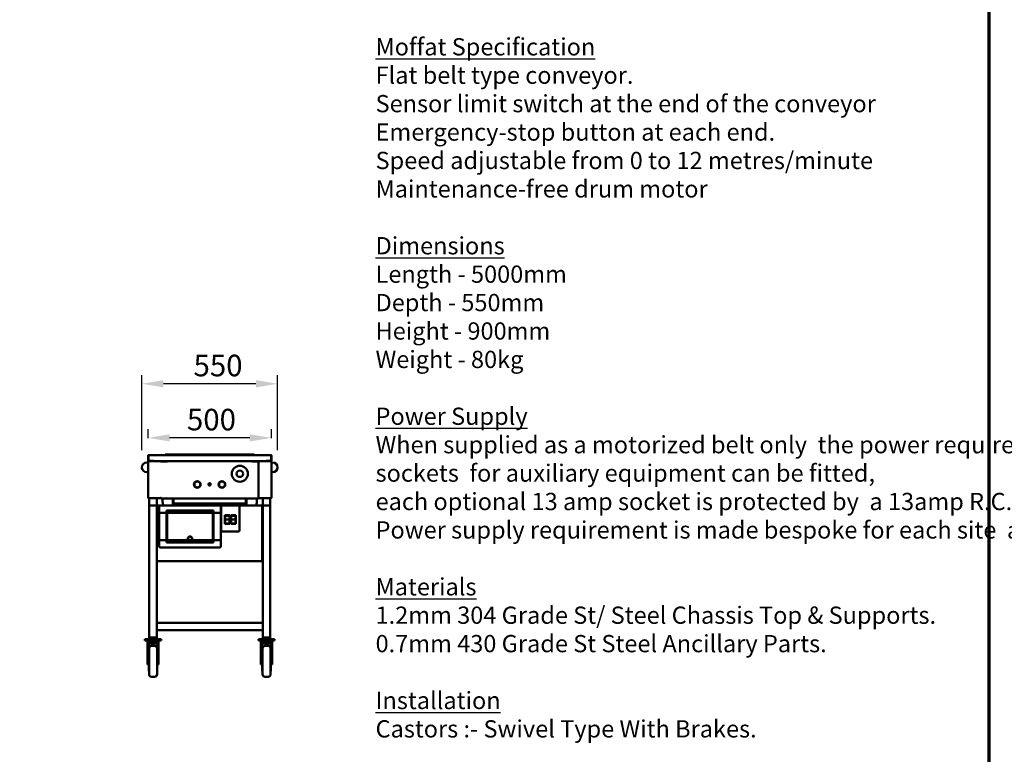
# Model space of a CAD drawing. Units: millimetres. Extents: x 114 to 12562, y 175 to 7175.
# Drawn here: x 6291 to 10283, y 1784 to 4763 of the extents above; entities that cross this region are included whole.
import ezdxf

# ---------------------------------------------------------------- set-up
doc = ezdxf.new("R2010")
doc.units = ezdxf.units.MM
doc.header["$LTSCALE"] = 35
for name, color, linetype, lineweight in [('Border (ISO)', 7, 'Continuous', 70), ('Dimension (ISO)', 7, 'Continuous', 25), ('Symbol (ISO)', 7, 'Continuous', 25), ('Visible (ISO)', 7, 'Continuous', 50)]:
    doc.layers.add(name, color=color, linetype=linetype, lineweight=lineweight)
doc.styles.add('Note Text (ISO)', font='tahoma.ttf')
doc.dimstyles.new('Default (ISO)', dxfattribs={"dimscale": 35, "dimtxt": 2.5, "dimasz": 2.5, "dimexe": 1, "dimexo": 2, "dimgap": 0.762, "dimtad": 1, "dimtoh": 1, "dimdec": 1, "dimrnd": 1e-08, "dimzin": 0, "dimdsep": 46, "dimtxsty": 'Note Text (ISO)', "dimcen": 0.09, "dimdle": 10, "dimclrd": 256, "dimclre": 256, "dimclrt": 256, "dimadec": 1, "dimazin": 0, "dimtfac": 1.40208, "dimtmove": 0, "dimatfit": 3, "dimfxl": 1, "dimtolj": 1, "dimtzin": 0, "dimlwd": -1, "dimlwe": -1, "dimarcsym": 0})

# ---------------------------------------------------------------- blocks, each defined once
blk = doc.blocks.new('Borders Default Border')
at = {"layer": 'Border (ISO)', "flags": 128}
blk.add_lwpolyline([(5, 5), (5, 205), (292, 205), (292, 5), (5, 5)], dxfattribs=at)
blk = doc.blocks.new('*D8')
at = {"layer": 'Defpoints', "color": 0, "transparency": 16777216}
for p in [(6811.5, 3067.1), (6811.5, 2995.3), (7311.5, 2995.3)]:
    blk.add_point(p, dxfattribs=at)
at = {"layer": 'Dimension (ISO)', "transparency": 16777216}
for p, q in [((6811.5, 3065.3), (6811.5, 3102.1)), ((7311.5, 3065.3), (7311.5, 3102.1)), ((7224, 3067.1), (6899, 3067.1))]:
    blk.add_line(p, q, dxfattribs=at)
for points in [[(6899, 3081.7), (6899, 3052.5), (6811.5, 3067.1)], [(7224, 3081.7), (7224, 3052.5), (7311.5, 3067.1)]]:
    blk.add_solid(points, dxfattribs=at)
at = {"layer": 'Dimension (ISO)', "transparency": 16777216, "insert": (6969.1, 3184.9), "char_height": 87.5, "attachment_point": 1, "style": 'Note Text (ISO)'}
blk.add_mtext('\\A1;500', dxfattribs=at)
blk = doc.blocks.new('*D11')
at = {"layer": 'Defpoints', "color": 0, "transparency": 16777216}
for p in [(6786.5, 3286.5), (6786.5, 2947.5), (7336.5, 2947.5)]:
    blk.add_point(p, dxfattribs=at)
at = {"layer": 'Dimension (ISO)', "transparency": 16777216}
for p, q in [((6786.5, 3017.5), (6786.5, 3321.5)), ((7336.5, 3017.5), (7336.5, 3321.5)), ((7249, 3286.5), (6874, 3286.5))]:
    blk.add_line(p, q, dxfattribs=at)
for points in [[(6874, 3301.1), (6874, 3271.9), (6786.5, 3286.5)], [(7249, 3301.1), (7249, 3271.9), (7336.5, 3286.5)]]:
    blk.add_solid(points, dxfattribs=at)
at = {"layer": 'Dimension (ISO)', "transparency": 16777216, "insert": (6995.8, 3404.3), "char_height": 87.5, "attachment_point": 1, "style": 'Note Text (ISO)'}
blk.add_mtext('\\A1;550', dxfattribs=at)

msp = doc.modelspace()

# ---------------------------------------------------------------- linework, layer by layer
at = {"layer": 'Visible (ISO)'}
for p, q in [((6812.7, 2995.3), (6811.5, 2995.3)), ((6811.5, 2995.3), (6811.5, 2974.7)), ((6812.7, 2995.3), (6812.7, 2974.7)), ((6812.9, 2973.7), (6812.9, 2995.3)), ((6813.7, 2997.5), (7309.3, 2997.5)), ((6881.5, 2999.5), (6881.5, 2997.5)), ((7241.5, 2999.5), (6881.5, 2999.5)), ((7241.5, 2999.5), (7241.5, 2997.5)), ((7310.2, 2995.3), (7310.2, 2973.7)), ((7310.3, 2995.3), (7311.5, 2995.3)), ((7310.3, 2995.3), (7310.3, 2974.7)), ((7311.5, 2974.7), (7311.5, 2995.3)), ((6811.5, 2967.5), (6806.5, 2967.5)), ((6813.7, 2970.3), (6811.5, 2970.3)), ((6811.5, 2970.3), (6811.5, 2824.7)), ((6832.9, 2973.7), (6812.9, 2973.7)), ((6813.7, 2972.5), (6832.7, 2972.5)), ((6813.7, 2971.3), (6813.7, 2972.5)), ((6813.7, 2971.3), (6813.8, 2971.3)), ((6813.8, 2971.2), (6813.7, 2971.2)), ((6832.7, 2973.7), (6832.7, 2972.5)), ((6862.6, 2972.5), (6832.7, 2972.5)), ((6832.9, 2974.7), (6832.9, 2972.5)), ((6832.9, 2974.7), (6832.9, 2974.7)), ((6832.9, 2973.7), (6832.9, 2974.7)), ((6832.9, 2974.7), (6832.9, 2974.7)), ((7290.2, 2972.5), (6832.9, 2972.5)), ((6862.1, 2970.5), (6861.8, 2970.5)), ((6862.6, 2971.3), (6862.6, 2972.5)), ((6862.7, 2971.2), (6863.3, 2971.2)), ((6863, 2971.2), (6863, 2971.3)), ((6866.4, 2971.3), (6863, 2971.3)), ((6866.4, 2971.3), (6889.8, 2971.3)), ((6881.5, 2972.5), (6881.5, 2971.3)), ((6889.8, 2971.3), (6890.6, 2971.3)), ((6890.6, 2972.2), (6890.6, 2972.5)), ((6890.6, 2971.3), (6890.6, 2972.2)), ((7231.6, 2972.2), (7231.6, 2972.5)), ((7231.6, 2971.3), (7231.6, 2972.2)), ((7232.3, 2971.3), (7231.6, 2971.3)), ((7255.7, 2971.3), (7232.3, 2971.3)), ((7241.5, 2972.5), (7241.5, 2971.3)), ((7259.1, 2971.3), (7255.7, 2971.3)), ((7259.1, 2971.3), (7259.1, 2971.2)), ((7260.3, 2971.2), (7259.1, 2971.2)), ((7259.1, 2823.9), (7259.1, 2971.2)), ((7260.5, 2972.5), (7290.3, 2972.5)), ((7260.5, 2971.3), (7260.5, 2972.5)), ((7261.2, 2970.5), (7261, 2970.5)), ((7290.2, 2972.5), (7290.2, 2974.7)), ((7290.2, 2974.7), (7290.2, 2974.7)), ((7290.2, 2974.7), (7290.2, 2974.7)), ((7290.2, 2974.7), (7290.2, 2973.7)), ((7310.2, 2973.7), (7290.2, 2973.7)), ((7290.3, 2973.7), (7290.3, 2972.5)), ((7290.3, 2972.5), (7309.3, 2972.5)), ((7309.3, 2971.3), (7309.3, 2972.5)), ((7309.3, 2971.3), (7309.3, 2971.3)), ((7309.3, 2971.2), (7309.3, 2971.2)), ((7309.3, 2970.3), (7311.5, 2970.3)), ((7311.5, 2970.3), (7311.5, 2824.7)), ((7311.5, 2967.5), (7316.5, 2967.5)), ((6811.5, 2927.5), (6806.5, 2927.5)), ((7311.5, 2927.5), (7316.5, 2927.5)), ((6998.7, 2879.8), (6999.2, 2879.8)), ((6999.2, 2876.6), (6998.7, 2876.6)), ((7022.9, 2879.8), (7023.4, 2879.8)), ((7023.4, 2876.6), (7022.9, 2876.6)), ((7098.7, 2879.8), (7099.2, 2879.8)), ((7099.2, 2876.6), (7098.7, 2876.6)), ((7122.9, 2879.8), (7123.4, 2879.8)), ((7123.4, 2876.6), (7122.9, 2876.6)), ((6811.5, 2824.7), (6813.7, 2824.7)), ((6813.7, 2823.9), (6813.8, 2823.9)), ((6813.7, 2823.7), (6813.7, 2822.5)), ((6813.7, 2823.7), (6813.8, 2823.7)), ((6813.9, 2822.5), (6813.7, 2822.5)), ((6813.9, 2822.5), (6862.6, 2822.5)), ((6816.5, 2822.5), (6816.5, 2792.5)), ((6846.5, 2822.5), (6846.5, 2792.5)), ((6862.6, 2823.7), (6862.6, 2822.5)), ((6862.6, 2823.7), (6862.6, 2823.7)), ((6862.6, 2822.5), (6862.6, 2823.7)), ((6863, 2823.7), (6862.6, 2823.7)), ((6862.6, 2822.5), (6862.6, 2822.5)), ((6862.6, 2822.5), (6864.1, 2822.5)), ((6862.7, 2823.9), (6863.3, 2823.9)), ((6863, 2822.7), (6863, 2823.9)), ((6864, 2822.7), (6863, 2822.7)), ((6864.1, 2822.5), (6864.1, 2821.5)), ((6888.4, 2821.5), (6864.1, 2821.5)), ((6870.5, 2821), (6870.5, 2821.5)), ((6909.5, 2821), (6870.5, 2821)), ((6870.5, 2820.9), (6909.5, 2820.9)), ((6870.5, 2807.8), (6870.5, 2820.9)), ((6870.7, 2805.3), (6872.9, 2792.5)), ((6889.7, 2822.5), (6890.6, 2822.5)), ((6889.8, 2823.5), (6890.6, 2823.5)), ((6890.3, 2822.5), (6890.3, 2821.3)), ((6895.3, 2821.3), (6890.3, 2821.3)), ((6890.6, 2823.5), (6890.6, 2821.5)), ((7231.6, 2821.5), (6890.6, 2821.5)), ((6912.3, 2821.3), (6895.3, 2821.3)), ((6909.5, 2821), (6909.5, 2821.3)), ((6909.5, 2820.9), (6910, 2820.9)), ((6912, 2820), (6912, 2792.5)), ((6912.8, 2820), (6912.8, 2792.5)), ((6913.3, 2820.3), (6913.3, 2803.5)), ((6914.5, 2803.5), (6913.3, 2803.5)), ((6914.5, 2803.5), (6914.5, 2820.3)), ((6914.7, 2803.5), (6914.7, 2821.5)), ((7207.5, 2801.3), (6915.5, 2801.3)), ((7208.4, 2821.5), (7208.4, 2803.5)), ((7208.5, 2803.5), (7208.5, 2820.3)), ((7208.5, 2803.5), (7209.7, 2803.5)), ((7209.7, 2803.5), (7209.7, 2820.3)), ((7210.2, 2792.5), (7210.2, 2820)), ((7210.7, 2821.3), (7227.7, 2821.3)), ((7211, 2792.5), (7211, 2820)), ((7213, 2820.9), (7213.5, 2820.9)), ((7213.5, 2821), (7213.5, 2821.3)), ((7213.5, 2821), (7252.5, 2821)), ((7213.5, 2820.9), (7252.5, 2820.9)), ((7232.7, 2821.3), (7227.7, 2821.3)), ((7231.6, 2821.5), (7231.6, 2823.5)), ((7232.3, 2823.5), (7231.6, 2823.5)), ((7232.4, 2822.5), (7231.6, 2822.5)), ((7232.7, 2821.3), (7232.7, 2822)), ((7258, 2821.5), (7233.7, 2821.5)), ((7250.1, 2792.5), (7252.3, 2805.3)), ((7252.5, 2821), (7252.5, 2821.5)), ((7252.5, 2820.9), (7252.5, 2807.8)), ((7260.4, 2822.5), (7258, 2822.5)), ((7258, 2822.5), (7258, 2821.5)), ((7258.1, 2822.7), (7259.1, 2822.7)), ((7260.3, 2823.9), (7259.1, 2823.9)), ((7259.1, 2823.9), (7259.1, 2822.7)), ((7259.1, 2823.7), (7260.4, 2823.7)), ((7260.4, 2823.7), (7260.5, 2823.7)), ((7260.4, 2823.7), (7260.4, 2822.5)), ((7260.5, 2822.5), (7260.4, 2822.5)), ((7260.5, 2822.5), (7260.5, 2823.7)), ((7309.2, 2822.5), (7260.5, 2822.5)), ((7276.5, 2822.5), (7276.5, 2792.5)), ((7306.5, 2822.5), (7306.5, 2792.5)), ((7309.2, 2822.5), (7309.3, 2822.5)), ((7311.5, 2824.7), (7309.3, 2824.7)), ((7309.3, 2823.9), (7309.3, 2823.9)), ((7309.3, 2823.7), (7309.3, 2822.5)), ((7309.3, 2823.7), (7309.3, 2823.7)), ((6816.5, 2792.5), (6816.5, 2257.5)), ((6816.5, 2792.5), (6846.5, 2792.5)), ((6846.5, 2792.5), (6846.5, 2257.5)), ((6846.5, 2791.2), (6848.7, 2790.2)), ((6847.7, 2791.2), (6846.5, 2791.2)), ((6848.7, 2790.2), (6847.7, 2791.2)), ((6847.9, 2792.5), (6861.5, 2792.5)), ((6848.9, 2790.3), (6847.9, 2792.5)), ((6847.9, 2791.3), (6847.9, 2792.5)), ((6848.9, 2790.3), (6847.9, 2791.3)), ((6848.9, 2790.3), (6848.7, 2790.2)), ((6856.5, 2787.5), (6856.5, 2761.6)), ((6856.5, 2653.4), (6856.5, 2761.6)), ((7101.5, 2792.5), (6861.5, 2792.5)), ((6861.5, 2762.5), (6886.5, 2762.5)), ((6886.5, 2762.5), (6886.5, 2772.5)), ((6886.5, 2772.5), (7076.5, 2772.5)), ((6886.5, 2762.5), (6886.5, 2652.5)), ((7074.5, 2770.5), (6888.5, 2770.5)), ((6888.5, 2770.5), (6888.5, 2762.5)), ((6888.5, 2762.5), (7074.5, 2762.5)), ((6888.5, 2652.5), (6888.5, 2762.5)), ((7074.5, 2762.5), (7074.5, 2770.5)), ((7074.5, 2762.5), (7074.5, 2652.5)), ((7076.5, 2772.5), (7076.5, 2762.5)), ((7076.5, 2762.5), (7101.5, 2762.5)), ((7076.5, 2652.5), (7076.5, 2762.5)), ((7101.5, 2792.5), (7112.5, 2792.5)), ((7106.5, 2761.6), (7106.5, 2787.5)), ((7106.5, 2761.6), (7106.5, 2653.4)), ((7107.5, 2787.5), (7107.5, 2692.5)), ((7177.5, 2792.5), (7112.5, 2792.5)), ((7177.5, 2792.5), (7272.6, 2792.5)), ((7182.5, 2692.5), (7182.5, 2787.5)), ((7272.6, 2792.5), (7271.6, 2790.3)), ((7271.6, 2790.3), (7272.6, 2791.3)), ((7271.7, 2790.2), (7271.6, 2790.3)), ((7271.7, 2790.2), (7273.9, 2791.2)), ((7271.7, 2790.2), (7272.7, 2791.2)), ((7272.6, 2791.3), (7272.6, 2792.5)), ((7272.7, 2791.2), (7273.9, 2791.2)), ((7273.9, 2791.2), (7273.9, 2568.5)), ((7276.5, 2769.5), (7273.9, 2769.5)), ((7276.5, 2257.5), (7276.5, 2792.5)), ((7276.5, 2792.5), (7306.5, 2792.5)), ((7306.5, 2257.5), (7306.5, 2792.5)), ((7122.5, 2753), (7142.5, 2753)), ((7122.5, 2718), (7122.5, 2753)), ((7142.5, 2718), (7122.5, 2718)), ((7124, 2749.2), (7124, 2751.5)), ((7141, 2751.5), (7124, 2751.5)), ((7124, 2735.5), (7124, 2749.2)), ((7141, 2735.5), (7124, 2735.5)), ((7124, 2721.8), (7124, 2735.5)), ((7124, 2719.5), (7124, 2721.8)), ((7124, 2719.5), (7141, 2719.5)), ((7141, 2751.5), (7141, 2749.2)), ((7141, 2749.2), (7141, 2735.5)), ((7141, 2735.5), (7141, 2721.8)), ((7141, 2721.8), (7141, 2719.5)), ((7142.5, 2753), (7142.5, 2718)), ((7147.5, 2753), (7167.5, 2753)), ((7147.5, 2718), (7147.5, 2753)), ((7167.5, 2718), (7147.5, 2718)), ((7149, 2749.2), (7149, 2751.5)), ((7166, 2751.5), (7149, 2751.5)), ((7149, 2735.5), (7149, 2749.2)), ((7166, 2735.5), (7149, 2735.5)), ((7149, 2721.8), (7149, 2735.5)), ((7149, 2719.5), (7149, 2721.8)), ((7149, 2719.5), (7166, 2719.5)), ((7166, 2751.5), (7166, 2749.2)), ((7166, 2749.2), (7166, 2735.5)), ((7166, 2735.5), (7166, 2721.8)), ((7166, 2721.8), (7166, 2719.5)), ((7167.5, 2753), (7167.5, 2718)), ((7112.5, 2687.5), (7177.5, 2687.5)), ((6856.5, 2653.4), (6856.5, 2627.5)), ((6886.5, 2652.5), (6861.5, 2652.5)), ((6886.5, 2642.5), (6886.5, 2652.5)), ((7076.5, 2642.5), (6886.5, 2642.5)), ((6974.8, 2652.5), (6888.5, 2652.5)), ((6888.5, 2652.5), (6888.5, 2644.5)), ((6888.5, 2644.5), (7074.5, 2644.5)), ((6986.8, 2652.5), (6976.2, 2652.5)), ((7074.5, 2652.5), (6988.2, 2652.5)), ((7074.5, 2644.5), (7074.5, 2652.5)), ((7101.5, 2652.5), (7076.5, 2652.5)), ((7076.5, 2652.5), (7076.5, 2642.5)), ((7106.5, 2627.5), (7106.5, 2653.4)), ((7273.9, 2658.5), (7276.5, 2658.5)), ((6861.5, 2622.5), (7101.5, 2622.5)), ((7276.5, 2623.5), (7273.9, 2623.5)), ((6848.7, 2569.5), (6846.5, 2568.5)), ((6847.7, 2568.5), (6846.5, 2568.5)), ((6848.7, 2569.5), (6847.7, 2568.5)), ((6847.9, 2567.1), (6848.9, 2569.3)), ((6848.9, 2569.3), (6847.9, 2568.3)), ((6847.9, 2568.3), (6847.9, 2567.1)), ((7272.6, 2567.1), (6847.9, 2567.1)), ((6848.7, 2569.5), (6848.9, 2569.3)), ((7271.6, 2569.3), (7271.7, 2569.5)), ((7271.6, 2569.3), (7272.6, 2567.1)), ((7271.6, 2569.3), (7272.6, 2568.3)), ((7273.9, 2568.5), (7271.7, 2569.5)), ((7271.7, 2569.5), (7272.7, 2568.5)), ((7272.6, 2568.3), (7272.6, 2567.1)), ((7272.7, 2568.5), (7273.9, 2568.5)), ((6846.5, 2317.5), (7276.5, 2317.5)), ((6846.5, 2317.5), (6846.5, 2287.5)), ((7276.5, 2317.5), (7276.5, 2287.5)), ((6846.5, 2287.5), (7276.5, 2287.5)), ((6864, 2250.5), (6799, 2250.5)), ((6799, 2250.5), (6799, 2245.5)), ((6799, 2245.5), (6864, 2245.5)), ((6809, 2245.5), (6809, 2243.5)), ((6809, 2243.5), (6809, 2155.2)), ((6814, 2243.5), (6809, 2243.5)), ((6814, 2245.5), (6814, 2243.5)), ((6814, 2243.5), (6814, 2191.2)), ((6849, 2235.6), (6814, 2235.6)), ((6849, 2235.5), (6814, 2235.5)), ((6846.5, 2257.5), (6816.5, 2257.5)), ((6816.5, 2257.5), (6846.5, 2257.5)), ((6816.5, 2257.5), (6816.5, 2252.5)), ((6846.5, 2252.5), (6816.5, 2252.5)), ((6826.5, 2250.5), (6826.5, 2252.5)), ((6836.5, 2250.5), (6836.5, 2252.5)), ((6846.5, 2257.5), (6846.5, 2252.5)), ((6849, 2245.5), (6849, 2243.5)), ((6854, 2243.5), (6849, 2243.5)), ((6849, 2191.2), (6849, 2243.5)), ((6854, 2245.5), (6854, 2243.5)), ((6854, 2243.5), (6854, 2155.2)), ((6864, 2250.5), (6864, 2245.5)), ((7324, 2250.5), (7259, 2250.5)), ((7259, 2250.5), (7259, 2245.5)), ((7259, 2245.5), (7324, 2245.5)), ((7269, 2245.5), (7269, 2243.5)), ((7269, 2243.5), (7269, 2155.2)), ((7274, 2243.5), (7269, 2243.5)), ((7274, 2245.5), (7274, 2243.5)), ((7274, 2243.5), (7274, 2191.2)), ((7309, 2235.6), (7274, 2235.6)), ((7309, 2235.5), (7274, 2235.5)), ((7276.5, 2257.5), (7306.5, 2257.5)), ((7276.5, 2257.5), (7306.5, 2257.5)), ((7276.5, 2257.5), (7276.5, 2252.5)), ((7306.5, 2252.5), (7276.5, 2252.5)), ((7286.5, 2250.5), (7286.5, 2252.5)), ((7296.5, 2250.5), (7296.5, 2252.5)), ((7306.5, 2257.5), (7306.5, 2252.5)), ((7309, 2245.5), (7309, 2243.5)), ((7314, 2243.5), (7309, 2243.5)), ((7309, 2191.2), (7309, 2243.5)), ((7314, 2245.5), (7314, 2243.5)), ((7314, 2243.5), (7314, 2155.2)), ((7324, 2250.5), (7324, 2245.5)), ((6849, 2233.5), (6814, 2233.5)), ((6814, 2200.5), (6815.5, 2200.5)), ((6815.5, 2108), (6815.5, 2213)), ((6838, 2223), (6825.5, 2223)), ((6848, 2213), (6848, 2108)), ((6849, 2200.5), (6848, 2200.5)), ((7309, 2233.5), (7274, 2233.5)), ((7274, 2200.5), (7275.5, 2200.5)), ((7275.5, 2108), (7275.5, 2213)), ((7298, 2223), (7285.5, 2223)), ((7308, 2213), (7308, 2108)), ((7309, 2200.5), (7308, 2200.5)), ((6814, 2191.2), (6814, 2120.5)), ((6849, 2120.5), (6849, 2191.2)), ((7274, 2191.2), (7274, 2120.5)), ((7309, 2120.5), (7309, 2191.2)), ((6809, 2147.8), (6809, 2155.2)), ((6809, 2147.8), (6814, 2147.8)), ((6814, 2120.5), (6815.5, 2120.5)), ((6849, 2120.5), (6848, 2120.5)), ((6854, 2147.8), (6849, 2147.8)), ((6854, 2155.2), (6854, 2147.8)), ((7269, 2147.8), (7269, 2155.2)), ((7269, 2147.8), (7274, 2147.8)), ((7274, 2120.5), (7275.5, 2120.5)), ((7309, 2120.5), (7308, 2120.5)), ((7314, 2147.8), (7309, 2147.8)), ((7314, 2155.2), (7314, 2147.8)), ((6838, 2098), (6825.5, 2098)), ((7298, 2098), (7285.5, 2098))]:
    msp.add_line(p, q, dxfattribs=at)
for centre, radius in [((7183.6, 2921.5), 32.5), ((7183.6, 2921.5), 13), ((7011.1, 2878.2), 13.5), ((7011.1, 2878.2), 12.5), ((7011.1, 2878.2), 12), ((7061.1, 2878.2), 4.8), ((7111.1, 2878.2), 13.5), ((7111.1, 2878.2), 12.5), ((7111.1, 2878.2), 12)]:
    msp.add_circle(centre, radius, dxfattribs=at)
for centre, radius, start, end in [((6806.5, 2947.5), 20, 90, 270), ((6813.7, 2974.7), 2.2, 180, 270), ((6813.7, 2974.7), 1, 180, 210.8426), ((7309.3, 2974.7), 2.2, 270, 0), ((7309.3, 2974.7), 1, 329.1574, 0), ((7316.5, 2947.5), 20, 270, 90), ((6885.5, 2807.8), 15, 180, 189.648), ((6912.3, 2820.3), 1, 0, 90), ((6912.3, 2820.3), 2.2, 0, 33.0557), ((7210.7, 2820.3), 2.2, 146.9443, 180), ((7210.7, 2820.3), 1, 90, 180), ((7237.5, 2807.8), 15, 350.352, 0), ((6861.5, 2787.5), 5, 90, 180), ((7101.5, 2787.5), 5, 0, 90), ((7112.5, 2787.5), 5, 90, 180), ((7177.5, 2787.5), 5, 0, 90), ((7112.5, 2692.5), 5, 180, 270), ((7177.5, 2692.5), 5, 270, 0), ((6981.5, 2658.5), 9, 221.8103, 318.1897), ((6981.5, 2658.5), 8, 228.5904, 311.4096), ((6861.5, 2627.5), 5, 180, 270), ((7101.5, 2627.5), 5, 270, 0), ((6825.5, 2213), 10, 90, 180), ((6838, 2213), 10, 0, 90), ((7285.5, 2213), 10, 90, 180), ((7298, 2213), 10, 0, 90), ((6825.5, 2108), 10, 180, 270), ((6838, 2108), 10, 270, 0), ((7285.5, 2108), 10, 180, 270), ((7298, 2108), 10, 270, 0)]:
    msp.add_arc(centre, radius, start, end, dxfattribs=at)
for centre, start_param, end_param in [((6888.4, 2823.5), 0, 1.570796), ((7233.7, 2823.5), 4.712389, 6.283185)]:
    msp.add_ellipse(centre, major_axis=(0, -2), ratio=0.707107, start_param=start_param, end_param=end_param, dxfattribs=at)
for points, knots in [([(6813.7, 2997.5), (6812.9, 2997.5), (6812.1, 2997), (6811.8, 2996.3), (6811.6, 2996), (6811.5, 2995.7), (6811.5, 2995.3)], [0, 0, 0, 0, 1.109068, 1.109068, 1.109068, 1.570796, 1.570796, 1.570796, 1.570796]), ([(6813.1, 2996.1), (6812.9, 2995.9), (6812.8, 2995.7), (6812.8, 2995.5), (6812.7, 2995.5), (6812.7, 2995.4), (6812.7, 2995.3)], [0.7349996, 0.7349996, 0.7349996, 0.7349996, 1.3507155, 1.3507155, 1.3507155, 1.5707963, 1.5707963, 1.5707963, 1.5707963]), ([(6812.9, 2995.3), (6813.1, 2996.1), (6813.3, 2996.9), (6813.5, 2997.3), (6813.6, 2997.4), (6813.6, 2997.5), (6813.7, 2997.5)], [0, 0, 0, 0, 1.109068, 1.109068, 1.109068, 1.570796, 1.570796, 1.570796, 1.570796]), ([(7309.3, 2997.5), (7309.5, 2997.5), (7309.7, 2997), (7309.9, 2996.3), (7310, 2996), (7310.1, 2995.7), (7310.2, 2995.3)], [0, 0, 0, 0, 1.109068, 1.109068, 1.109068, 1.570796, 1.570796, 1.570796, 1.570796]), ([(7311.5, 2995.3), (7311.5, 2996.1), (7311, 2996.9), (7310.3, 2997.3), (7310, 2997.4), (7309.7, 2997.5), (7309.3, 2997.5)], [0, 0, 0, 0, 1.109068, 1.109068, 1.109068, 1.570796, 1.570796, 1.570796, 1.570796]), ([(7310, 2996.1), (7310.1, 2995.9), (7310.3, 2995.7), (7310.3, 2995.5), (7310.3, 2995.5), (7310.3, 2995.4), (7310.3, 2995.3)], [0.7349996, 0.7349996, 0.7349996, 0.7349996, 1.3507155, 1.3507155, 1.3507155, 1.5707963, 1.5707963, 1.5707963, 1.5707963]), ([(6812.7, 2970.3), (6812.7, 2970.8), (6813.1, 2971.2), (6813.5, 2971.3), (6813.6, 2971.3), (6813.7, 2971.3), (6813.7, 2971.3)], [0, 0, 0, 0, 1.350716, 1.350716, 1.350716, 1.570796, 1.570796, 1.570796, 1.570796]), ([(6812.7, 2970.3), (6812.7, 2970.6), (6813.1, 2970.8), (6813.5, 2971.1), (6813.6, 2971.1), (6813.7, 2971.1), (6813.7, 2971.2)], [0, 0, 0, 0, 0.859892, 0.859892, 0.859892, 1, 1, 1, 1]), ([(6862.4, 2972.4), (6862.3, 2972.2), (6862.1, 2971.8), (6862, 2971.3), (6861.9, 2971), (6861.8, 2970.7), (6861.7, 2970.3)], [-0.7810431, -0.7810431, -0.7810431, -0.7810431, -0.2939453, -0.2939453, -0.2939453, 0, 0, 0, 0]), ([(6861.7, 2970.3), (6862, 2970.8), (6862.2, 2971.2), (6862.5, 2971.3), (6862.5, 2971.3), (6862.5, 2971.3), (6862.6, 2971.3)], [0, 0, 0, 0, 0.859892, 0.859892, 0.859892, 1, 1, 1, 1]), ([(6861.7, 2970.3), (6862.2, 2970.6), (6862.6, 2970.8), (6862.7, 2971.1), (6862.7, 2971.1), (6862.7, 2971.1), (6862.7, 2971.2)], [0, 0, 0, 0, 0.859892, 0.859892, 0.859892, 1, 1, 1, 1]), ([(6863.9, 2971), (6863.7, 2970.9), (6863.3, 2970.7), (6862.7, 2970.6), (6862.4, 2970.5), (6862.1, 2970.4), (6861.7, 2970.3)], [-0.8438402, -0.8438402, -0.8438402, -0.8438402, -0.2939453, -0.2939453, -0.2939453, 0, 0, 0, 0]), ([(7259.1, 2971.2), (7259.1, 2971), (7259.6, 2970.8), (7260.3, 2970.6), (7260.7, 2970.5), (7261, 2970.4), (7261.3, 2970.3)], [-1, -1, -1, -1, -0.293945, -0.293945, -0.293945, 0, 0, 0, 0]), ([(7261.3, 2970.3), (7260.9, 2970.6), (7260.4, 2970.8), (7260.4, 2971.1), (7260.3, 2971.1), (7260.3, 2971.1), (7260.3, 2971.2)], [0, 0, 0, 0, 0.859892, 0.859892, 0.859892, 1, 1, 1, 1]), ([(7261.3, 2970.3), (7261.1, 2970.8), (7260.8, 2971.2), (7260.6, 2971.3), (7260.5, 2971.3), (7260.5, 2971.3), (7260.5, 2971.3)], [0, 0, 0, 0, 0.859892, 0.859892, 0.859892, 1, 1, 1, 1]), ([(7260.7, 2972.4), (7260.8, 2972.2), (7260.9, 2971.8), (7261.1, 2971.3), (7261.2, 2971), (7261.2, 2970.7), (7261.3, 2970.3)], [-0.7810431, -0.7810431, -0.7810431, -0.7810431, -0.2939453, -0.2939453, -0.2939453, 0, 0, 0, 0]), ([(7310.3, 2970.3), (7310.3, 2970.8), (7310, 2971.2), (7309.5, 2971.3), (7309.5, 2971.3), (7309.4, 2971.3), (7309.3, 2971.3)], [0, 0, 0, 0, 1.350716, 1.350716, 1.350716, 1.570796, 1.570796, 1.570796, 1.570796]), ([(7310.3, 2970.3), (7310.3, 2970.6), (7310, 2970.8), (7309.5, 2971.1), (7309.5, 2971.1), (7309.4, 2971.1), (7309.3, 2971.2)], [0, 0, 0, 0, 0.859892, 0.859892, 0.859892, 1, 1, 1, 1]), ([(6812.7, 2824.7), (6812.7, 2824.5), (6813.1, 2824.2), (6813.5, 2824), (6813.6, 2823.9), (6813.7, 2823.9), (6813.7, 2823.9)], [0, 0, 0, 0, 0.859892, 0.859892, 0.859892, 1, 1, 1, 1]), ([(6812.7, 2824.7), (6812.7, 2824.3), (6813.1, 2823.8), (6813.5, 2823.7), (6813.6, 2823.7), (6813.7, 2823.7), (6813.7, 2823.7)], [0, 0, 0, 0, 1.350716, 1.350716, 1.350716, 1.570796, 1.570796, 1.570796, 1.570796]), ([(6861.7, 2824.7), (6862.2, 2824.5), (6862.6, 2824.2), (6862.7, 2824), (6862.7, 2823.9), (6862.7, 2823.9), (6862.7, 2823.9)], [0, 0, 0, 0, 0.859892, 0.859892, 0.859892, 1, 1, 1, 1]), ([(6862.4, 2822.7), (6862.3, 2822.8), (6862.1, 2823.2), (6862, 2823.7), (6861.9, 2824), (6861.8, 2824.4), (6861.7, 2824.7)], [-0.7810431, -0.7810431, -0.7810431, -0.7810431, -0.2939453, -0.2939453, -0.2939453, 0, 0, 0, 0]), ([(6861.7, 2824.7), (6862, 2824.3), (6862.2, 2823.8), (6862.5, 2823.7), (6862.5, 2823.7), (6862.5, 2823.7), (6862.6, 2823.7)], [0, 0, 0, 0, 0.859892, 0.859892, 0.859892, 1, 1, 1, 1]), ([(6863.8, 2824.1), (6863.6, 2824.2), (6863.2, 2824.3), (6862.7, 2824.5), (6862.4, 2824.6), (6862.1, 2824.6), (6861.7, 2824.7)], [-0.7810431, -0.7810431, -0.7810431, -0.7810431, -0.2939453, -0.2939453, -0.2939453, 0, 0, 0, 0]), ([(6863, 2822.7), (6863, 2822.8), (6863.5, 2823), (6864.2, 2823.1), (6864.9, 2823.2), (6865.8, 2823.4), (6866.4, 2823.5)], [-1, -1, -1, -1, -0.5, -0.5, -0.5, 0, 0, 0, 0]), ([(6865, 2823.2), (6864.8, 2823.2), (6864.6, 2823.1), (6864.4, 2823), (6864.1, 2822.9), (6864, 2822.8), (6864, 2822.7)], [0.3333333, 0.3333333, 0.3333333, 0.3333333, 0.5847579, 0.5847579, 0.5847579, 1, 1, 1, 1]), ([(6864.1, 2821.5), (6864.9, 2821.5), (6865.6, 2822), (6866, 2822.7), (6866.2, 2822.9), (6866.3, 2823.2), (6866.4, 2823.5)], [-1, -1, -1, -1, -0.27692, -0.27692, -0.27692, 0, 0, 0, 0]), ([(6864.6, 2822.6), (6864.5, 2822.6), (6864.4, 2822.6), (6864.4, 2822.5), (6864.3, 2822.5), (6864.2, 2822.5), (6864.1, 2822.5)], [0.7707571, 0.7707571, 0.7707571, 0.7707571, 0.8598922, 0.8598922, 0.8598922, 1, 1, 1, 1]), ([(6910.2, 2820.7), (6910.1, 2820.9), (6909.9, 2821), (6909.7, 2821), (6909.7, 2821), (6909.6, 2821), (6909.5, 2821)], [0.775824, 0.775824, 0.775824, 0.775824, 1.3507155, 1.3507155, 1.3507155, 1.5707963, 1.5707963, 1.5707963, 1.5707963]), ([(6909.5, 2820.9), (6910.4, 2820.7), (6911.3, 2820.5), (6911.7, 2820.3), (6911.9, 2820.2), (6912, 2820.1), (6912, 2820)], [0, 0, 0, 0, 1.074185, 1.074185, 1.074185, 1.570796, 1.570796, 1.570796, 1.570796]), ([(6912, 2820.5), (6912.2, 2820.4), (6912.4, 2820.4), (6912.5, 2820.3), (6912.7, 2820.2), (6912.8, 2820.1), (6912.8, 2820)], [0.72446, 0.72446, 0.72446, 0.72446, 1.0741845, 1.0741845, 1.0741845, 1.5707963, 1.5707963, 1.5707963, 1.5707963]), ([(6913.3, 2803.5), (6913.3, 2802.7), (6913.8, 2801.9), (6914.5, 2801.6), (6914.9, 2801.4), (6915.2, 2801.3), (6915.5, 2801.3)], [0, 0, 0, 0, 1.109068, 1.109068, 1.109068, 1.570796, 1.570796, 1.570796, 1.570796]), ([(6914.9, 2802.8), (6914.7, 2802.9), (6914.6, 2803.1), (6914.6, 2803.3), (6914.5, 2803.4), (6914.5, 2803.5), (6914.5, 2803.5)], [0.7349996, 0.7349996, 0.7349996, 0.7349996, 1.3507155, 1.3507155, 1.3507155, 1.5707963, 1.5707963, 1.5707963, 1.5707963]), ([(6915.5, 2801.3), (6915.3, 2801.3), (6915.1, 2801.8), (6914.9, 2802.5), (6914.9, 2802.6), (6914.9, 2802.7), (6914.9, 2802.8)], [0, 0, 0, 0, 1.102322, 1.102322, 1.102322, 1.22686, 1.22686, 1.22686, 1.22686]), ([(7207.5, 2801.3), (7208.3, 2801.3), (7209.1, 2801.8), (7209.5, 2802.5), (7209.6, 2802.8), (7209.7, 2803.2), (7209.7, 2803.5)], [0, 0, 0, 0, 1.109068, 1.109068, 1.109068, 1.570796, 1.570796, 1.570796, 1.570796]), ([(7208.2, 2802.8), (7208, 2802), (7207.8, 2801.4), (7207.6, 2801.3), (7207.6, 2801.3), (7207.5, 2801.3), (7207.5, 2801.3)], [0.343937, 0.343937, 0.343937, 0.343937, 1.446259, 1.446259, 1.446259, 1.570796, 1.570796, 1.570796, 1.570796]), ([(7208.2, 2802.8), (7208.3, 2802.9), (7208.5, 2803.1), (7208.5, 2803.3), (7208.5, 2803.4), (7208.5, 2803.5), (7208.5, 2803.5)], [0.7349996, 0.7349996, 0.7349996, 0.7349996, 1.3507155, 1.3507155, 1.3507155, 1.5707963, 1.5707963, 1.5707963, 1.5707963]), ([(7210.6, 2821.3), (7210.6, 2821.3), (7210.5, 2821.2), (7210.5, 2821.2), (7210.3, 2820.9), (7210.2, 2820.4), (7210.2, 2820)], [1.0286511, 1.0286511, 1.0286511, 1.0286511, 1.0741845, 1.0741845, 1.0741845, 1.5707963, 1.5707963, 1.5707963, 1.5707963]), ([(7211.4, 2821.3), (7211.4, 2821.3), (7211.3, 2821.3), (7211.3, 2821.2), (7211.1, 2820.9), (7211, 2820.4), (7211, 2820)], [1.0239454, 1.0239454, 1.0239454, 1.0239454, 1.0741845, 1.0741845, 1.0741845, 1.5707963, 1.5707963, 1.5707963, 1.5707963]), ([(7211, 2820), (7211, 2820.2), (7211.5, 2820.4), (7212.3, 2820.6), (7212.7, 2820.7), (7213.1, 2820.8), (7213.5, 2820.9)], [0, 0, 0, 0, 1.074185, 1.074185, 1.074185, 1.570796, 1.570796, 1.570796, 1.570796]), ([(7212.8, 2820.7), (7213, 2820.9), (7213.1, 2821), (7213.3, 2821), (7213.4, 2821), (7213.5, 2821), (7213.5, 2821)], [0.775824, 0.775824, 0.775824, 0.775824, 1.3507155, 1.3507155, 1.3507155, 1.5707963, 1.5707963, 1.5707963, 1.5707963]), ([(7258, 2821.5), (7257.2, 2821.5), (7256.5, 2822), (7256.1, 2822.7), (7255.9, 2822.9), (7255.8, 2823.2), (7255.7, 2823.5)], [-1, -1, -1, -1, -0.27692, -0.27692, -0.27692, 0, 0, 0, 0]), ([(7256.5, 2823.4), (7256.8, 2823), (7257.2, 2822.6), (7257.7, 2822.5), (7257.8, 2822.5), (7257.9, 2822.5), (7258, 2822.5)], [0.1121013, 0.1121013, 0.1121013, 0.1121013, 0.8598922, 0.8598922, 0.8598922, 1, 1, 1, 1]), ([(7257.1, 2823.2), (7257.3, 2823.2), (7257.5, 2823.1), (7257.7, 2823), (7258, 2822.9), (7258.1, 2822.8), (7258.1, 2822.7)], [0.3333333, 0.3333333, 0.3333333, 0.3333333, 0.5847579, 0.5847579, 0.5847579, 1, 1, 1, 1]), ([(7259.1, 2822.7), (7259.1, 2822.8), (7258.6, 2823), (7257.9, 2823.1), (7257.8, 2823.1), (7257.8, 2823.1), (7257.7, 2823.1)], [-1, -1, -1, -1, -0.5, -0.5, -0.5, -0.4645086, -0.4645086, -0.4645086, -0.4645086]), ([(7259.3, 2824.1), (7259.4, 2824.2), (7259.8, 2824.3), (7260.3, 2824.5), (7260.7, 2824.6), (7261, 2824.6), (7261.3, 2824.7)], [-0.7810431, -0.7810431, -0.7810431, -0.7810431, -0.2939453, -0.2939453, -0.2939453, 0, 0, 0, 0]), ([(7261.3, 2824.7), (7260.9, 2824.5), (7260.4, 2824.2), (7260.4, 2824), (7260.3, 2823.9), (7260.3, 2823.9), (7260.3, 2823.9)], [0, 0, 0, 0, 0.859892, 0.859892, 0.859892, 1, 1, 1, 1]), ([(7261.3, 2824.7), (7261.1, 2824.3), (7260.8, 2823.8), (7260.6, 2823.7), (7260.5, 2823.7), (7260.5, 2823.7), (7260.5, 2823.7)], [0, 0, 0, 0, 0.859892, 0.859892, 0.859892, 1, 1, 1, 1]), ([(7260.7, 2822.7), (7260.8, 2822.8), (7260.9, 2823.2), (7261.1, 2823.7), (7261.2, 2824), (7261.2, 2824.4), (7261.3, 2824.7)], [-0.7810431, -0.7810431, -0.7810431, -0.7810431, -0.2939453, -0.2939453, -0.2939453, 0, 0, 0, 0]), ([(7310.3, 2824.7), (7310.3, 2824.5), (7310, 2824.2), (7309.5, 2824), (7309.5, 2823.9), (7309.4, 2823.9), (7309.3, 2823.9)], [0, 0, 0, 0, 0.859892, 0.859892, 0.859892, 1, 1, 1, 1]), ([(7310.3, 2824.7), (7310.3, 2824.3), (7310, 2823.8), (7309.5, 2823.7), (7309.5, 2823.7), (7309.4, 2823.7), (7309.3, 2823.7)], [0, 0, 0, 0, 1.350716, 1.350716, 1.350716, 1.570796, 1.570796, 1.570796, 1.570796]), ([(6856.5, 2761.6), (6856.5, 2761.6), (6856.5, 2761.6), (6856.5, 2761.7), (6856.6, 2761.7), (6856.7, 2761.9), (6856.8, 2761.9), (6857.2, 2762.1), (6857.6, 2762.2), (6858.5, 2762.4), (6859.1, 2762.4), (6860.3, 2762.5), (6860.9, 2762.5), (6861.5, 2762.5)], [-0.0010667, -0.0010667, -0.0010667, -0.0010667, 0, 0, 0.1046812, 0.1046812, 0.2092174, 0.2092174, 0.4065968, 0.4065968, 0.6006953, 0.6006953, 0.7931779, 0.7931779, 0.7931779, 0.7931779]), ([(7101.5, 2762.5), (7102.2, 2762.5), (7102.8, 2762.5), (7104, 2762.4), (7104.5, 2762.4), (7105.5, 2762.2), (7105.8, 2762.1), (7106.2, 2761.9), (7106.3, 2761.9), (7106.5, 2761.7), (7106.5, 2761.7), (7106.5, 2761.6), (7106.5, 2761.6), (7106.5, 2761.6)], [0, 0, 0, 0, 0.1923656, 0.1923656, 0.3863462, 0.3863462, 0.5836056, 0.5836056, 0.6880783, 0.6880783, 0.7926959, 0.7926959, 0.7937619, 0.7937619, 0.7937619, 0.7937619]), ([(6861.5, 2652.5), (6860.9, 2652.5), (6860.3, 2652.5), (6859.1, 2652.6), (6858.5, 2652.7), (6857.6, 2652.9), (6857.2, 2653), (6856.8, 2653.1), (6856.7, 2653.2), (6856.6, 2653.3), (6856.5, 2653.4), (6856.5, 2653.4), (6856.5, 2653.4), (6856.5, 2653.4)], [0.7931779, 0.7931779, 0.7931779, 0.7931779, 0.9856605, 0.9856605, 1.179759, 1.179759, 1.3771384, 1.3771384, 1.4816746, 1.4816746, 1.5863558, 1.5863558, 1.5874225, 1.5874225, 1.5874225, 1.5874225]), ([(6974.8, 2652.5), (6974.2, 2653.3), (6973.6, 2654.1), (6972.8, 2656.2), (6972.5, 2657.4), (6972.5, 2659.6), (6972.8, 2660.9), (6973.7, 2663.1), (6974.4, 2664.1), (6976, 2665.7), (6977, 2666.4), (6979.2, 2667.3), (6980.4, 2667.5), (6982.7, 2667.5), (6983.9, 2667.3), (6986.1, 2666.4), (6987.1, 2665.7), (6988.7, 2664.1), (6989.4, 2663.1), (6990.3, 2660.9), (6990.5, 2659.6), (6990.5, 2657.4), (6990.3, 2656.2), (6989.4, 2654.1), (6988.9, 2653.3), (6988.2, 2652.5)], [0.739743, 0.739743, 0.739743, 0.739743, 1.038125, 1.038125, 1.399112, 1.399112, 1.754481, 1.754481, 2.109851, 2.109851, 2.447784, 2.447784, 2.785718, 2.785718, 3.123652, 3.123652, 3.461586, 3.461586, 3.816955, 3.816955, 4.172325, 4.172325, 4.533311, 4.533311, 4.831693, 4.831693, 4.831693, 4.831693]), ([(6986.8, 2652.5), (6986.9, 2652.6), (6987, 2652.7), (6987.9, 2653.5), (6988.5, 2654.4), (6989.3, 2656.4), (6989.5, 2657.5), (6989.5, 2659.5), (6989.3, 2660.6), (6988.5, 2662.6), (6987.9, 2663.5), (6986.4, 2664.9), (6985.5, 2665.5), (6983.6, 2666.3), (6982.5, 2666.5), (6980.5, 2666.5), (6979.5, 2666.3), (6977.5, 2665.5), (6976.6, 2664.9), (6975.2, 2663.5), (6974.6, 2662.6), (6973.7, 2660.6), (6973.5, 2659.5), (6973.5, 2657.5), (6973.7, 2656.4), (6974.6, 2654.4), (6975.2, 2653.5), (6976, 2652.7), (6976.1, 2652.6), (6976.2, 2652.5)], [0.560284, 0.560284, 0.560284, 0.560284, 0.601793, 0.601793, 0.922365, 0.922365, 1.242936, 1.242936, 1.559072, 1.559072, 1.875207, 1.875207, 2.175603, 2.175603, 2.476, 2.476, 2.776396, 2.776396, 3.076792, 3.076792, 3.392927, 3.392927, 3.709063, 3.709063, 4.029635, 4.029635, 4.350206, 4.350206, 4.391715, 4.391715, 4.391715, 4.391715]), ([(7106.5, 2653.4), (7106.5, 2653.4), (7106.5, 2653.4), (7106.5, 2653.4), (7106.5, 2653.3), (7106.3, 2653.2), (7106.2, 2653.1), (7105.8, 2653), (7105.5, 2652.9), (7104.5, 2652.7), (7104, 2652.6), (7102.8, 2652.5), (7102.2, 2652.5), (7101.5, 2652.5)], [-0.0010667, -0.0010667, -0.0010667, -0.0010667, 0, 0, 0.1046812, 0.1046812, 0.2092174, 0.2092174, 0.4065968, 0.4065968, 0.6006953, 0.6006953, 0.7931779, 0.7931779, 0.7931779, 0.7931779])]:
    msp.add_open_spline(points, degree=3, knots=knots, dxfattribs=at)
for points in [[(6812.7, 2995.3), (6812.7, 2995.3), (6812.8, 2995.3), (6812.9, 2995.3)], [(7310.3, 2995.3), (7310.3, 2995.3), (7310.3, 2995.3), (7310.2, 2995.3)], [(6811.5, 2970.3), (6811.5, 2970.7), (6811.6, 2971), (6811.8, 2971.3)], [(6811.8, 2971.3), (6812.1, 2972), (6812.9, 2972.5), (6813.7, 2972.5)], [(6812.7, 2974.7), (6812.7, 2974.6), (6812.8, 2974.5), (6812.9, 2974.4)], [(6813.7, 2971.2), (6813.5, 2971.1), (6813.2, 2971.1), (6813, 2971)], [(6813.8, 2971.3), (6813.8, 2971), (6813.7, 2970.7), (6813.7, 2970.3)], [(6813.9, 2972.5), (6813.8, 2972.5), (6813.8, 2972), (6813.8, 2971.3)], [(6862.6, 2972.5), (6862.5, 2972.5), (6862.5, 2972.5), (6862.4, 2972.4)], [(7260.5, 2972.5), (7260.5, 2972.5), (7260.6, 2972.5), (7260.7, 2972.4)], [(7309.2, 2972.5), (7309.2, 2972.5), (7309.3, 2972), (7309.3, 2971.3)], [(7311.3, 2971.3), (7310.9, 2972), (7310.1, 2972.5), (7309.3, 2972.5)], [(7309.3, 2971.3), (7309.3, 2971), (7309.3, 2970.7), (7309.3, 2970.3)], [(7309.3, 2971.2), (7309.6, 2971.1), (7309.8, 2971.1), (7310.1, 2971)], [(7310.3, 2974.7), (7310.3, 2974.6), (7310.3, 2974.5), (7310.2, 2974.4)], [(7311.5, 2970.3), (7311.5, 2970.7), (7311.4, 2971), (7311.3, 2971.3)], [(6811.8, 2823.7), (6811.6, 2824), (6811.5, 2824.4), (6811.5, 2824.7)], [(6813.7, 2822.5), (6812.9, 2822.5), (6812.1, 2823), (6811.8, 2823.7)], [(6813.7, 2823.9), (6813.5, 2823.9), (6813.2, 2824), (6813, 2824.1)], [(6813.7, 2824.7), (6813.7, 2824.4), (6813.8, 2824), (6813.8, 2823.7)], [(6813.8, 2823.7), (6813.8, 2823), (6813.8, 2822.5), (6813.9, 2822.5)], [(6862.6, 2822.5), (6862.5, 2822.5), (6862.5, 2822.6), (6862.4, 2822.7)], [(6863.9, 2824), (6863.8, 2824), (6863.8, 2824), (6863.8, 2824.1)], [(6865.6, 2823.4), (6865.3, 2823), (6865, 2822.7), (6864.6, 2822.6)], [(6912, 2820), (6912, 2820.5), (6911.9, 2820.9), (6911.7, 2821.3)], [(6912.8, 2820), (6912.8, 2820.5), (6912.7, 2820.9), (6912.5, 2821.3)], [(6914.9, 2802.8), (6914.8, 2803), (6914.7, 2803.3), (6914.7, 2803.5)], [(7208.4, 2803.5), (7208.3, 2803.3), (7208.3, 2803), (7208.2, 2802.8)], [(7210.2, 2820), (7210.2, 2820.2), (7210.6, 2820.3), (7211.1, 2820.5)], [(7257.7, 2823.1), (7257, 2823.3), (7256.2, 2823.4), (7255.7, 2823.5)], [(7259.1, 2823.9), (7259.1, 2823.9), (7259.2, 2824), (7259.3, 2824.1)], [(7260.5, 2822.5), (7260.5, 2822.5), (7260.6, 2822.6), (7260.7, 2822.7)], [(7309.3, 2823.7), (7309.3, 2823), (7309.2, 2822.5), (7309.2, 2822.5)], [(7309.3, 2824.7), (7309.3, 2824.4), (7309.3, 2824), (7309.3, 2823.7)], [(7309.3, 2823.9), (7309.6, 2823.9), (7309.8, 2824), (7310.1, 2824.1)], [(7309.3, 2822.5), (7310.1, 2822.5), (7310.9, 2823), (7311.3, 2823.7)], [(7311.3, 2823.7), (7311.4, 2824), (7311.5, 2824.4), (7311.5, 2824.7)]]:
    msp.add_open_spline(points, degree=3, dxfattribs=at)

# ---------------------------------------------------------------- block references
at = {"xscale": 35, "yscale": 35, "zscale": 35}
msp.add_blockref('Borders Default Border', (0, 0), dxfattribs=at)

# ---------------------------------------------------------------- texts
at = {"layer": 'Symbol (ISO)', "insert": (7733.8, 3154.8), "char_height": 70, "width": 4958.733, "attachment_point": 4, "line_spacing_factor": 0.987884, "style": 'Note Text (ISO)'}
msp.add_mtext('\\fTahoma|b1|i0;\\H70.0000;\\LMoffat Specification\\P\\l\\fTahoma|b0|i0;\\H70.0000;Flat belt type conveyor.\\P\\fTahoma|b0|i0;\\H70.0000;Sensor limit switch at the end of the conveyor\\P\\fTahoma|b0|i0;\\H70.0000;Emergency-stop button at each end.\\P\\fTahoma|b0|i0;\\H70.0000;Speed adjustable from 0 to 12 metres/minute\\P\\fTahoma|b0|i0;\\H70.0000;Maintenance-free drum motor\\P\\fTahoma|b1|i0;\\H70.0000;\\L\\P\\l\\fTahoma|b0|i0;\\H70.0000;\\LDimensions\\l\\fTahoma|b0|i0;\\H70.0000;\\P\\fTahoma|b0|i0;\\H70.0000;Length - 5000mm\\P\\fTahoma|b0|i0;\\H70.0000;Depth - 550mm\\P\\fTahoma|b0|i0;\\H70.0000;Height - 900mm\\P\\fTahoma|b0|i0;\\H70.0000;Weight - 80kg\\P\\fTahoma|b0|i0;\\H70.0000;\\P\\fTahoma|b0|i0;\\H70.0000;\\LPower Supply\\P\\l\\fTahoma|b0|i0;\\H70.0000;When supplied as a motorized belt only ^Kthe power requirements is 13amp 1PH.^KOptional splash proof 13amp sockets ^Kfor auxiliary equipment can be fitted, \\P\\fTahoma|b0|i0;\\H70.0000;each optional 13 amp socket is protected by ^Ka 13amp R.C.B.O. fitted in a splash proof M.C.B. board.\\P\\fTahoma|b0|i0;\\H70.0000;Power supply requirement is made bespoke for each site ^Kand depending on how many sockets are fitted.\\fTahoma|b1|i0;\\H70.0000;\\L\\P\\fTahoma|b1|i0;\\H70.0000;\\L\\P\\l\\fTahoma|b0|i0;\\H70.0000;\\LMaterials\\l\\fTahoma|b0|i0;\\H70.0000;\\P\\fTahoma|b0|i0;\\H70.0000;1.2mm 304 Grade St/ Steel Chassis Top & Supports.\\P\\fTahoma|b0|i0;\\H70.0000;0.7mm 430 Grade St Steel Ancillary Parts.\\P\\fTahoma|b0|i0;\\H70.0000;\\P\\fTahoma|b0|i0;\\H70.0000;\\LInstallation\\l\\fTahoma|b0|i0;\\H87.5000;\\P\\fTahoma|b0|i0;\\H70.0000;Castors :- Swivel Type With Brakes.\\fTahoma|b0|i0;\\H87.5000;\\P\\fTahoma|b0|i0;\\H70.0000;\\P\\fTahoma|b0|i0;\\H70.0000;\\P', dxfattribs=at)

# ---------------------------------------------------------------- dimensions: what is measured, and where the dimension line sits
at = {"layer": 'Dimension (ISO)'}
for base, p1, p2, picture, middle in [((6786.5, 3286.5), (7336.5, 2947.5), (6786.5, 2947.5), '*D11', (7088.3, 3286.5)), ((6811.5, 3067.1), (7311.5, 2995.3), (6811.5, 2995.3), '*D8', (7061.5, 3067.1))]:
    dim = msp.add_linear_dim(base=base, p1=p1, p2=p2, angle=180, dimstyle='Default (ISO)', override={"dimgap": 0.762, "dimtoh": 0, "dimdec": 0, "dimtol": 0, "dimlim": 0, "dimtp": 0, "dimtm": 0, "dimtdec": 2, "dimtofl": 0, "dimatfit": 1}, dxfattribs=at)
    dim.commit()
    dim.dimension.update_dxf_attribs({"geometry": picture, "text_midpoint": middle, "dimtype": 160})

doc.saveas('drawing.dxf')
